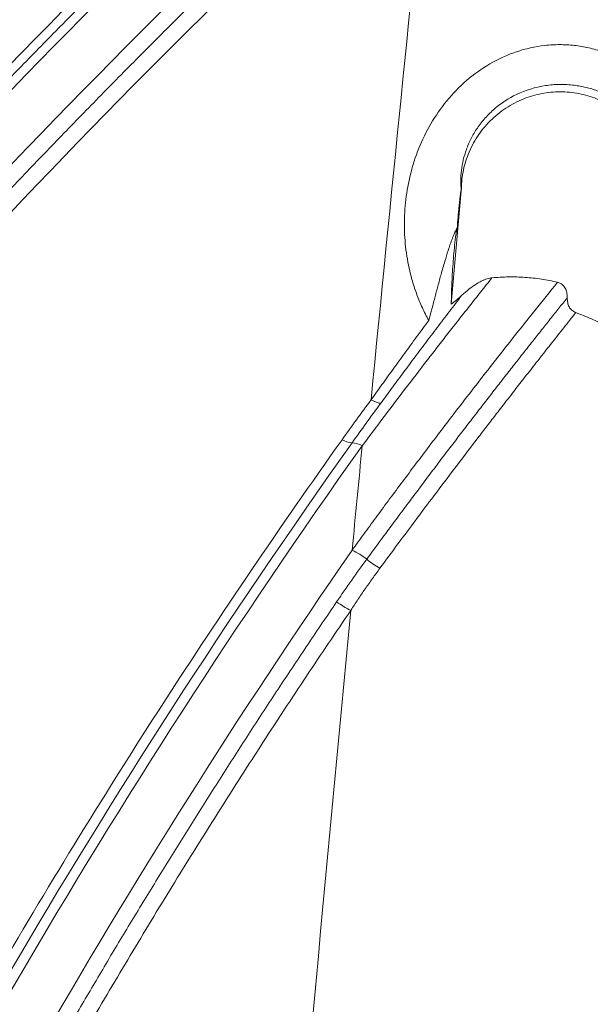
# Paper-space layout '1' of a CAD drawing. Units: feet. Extents: x 0.4 to 10.9, y 0 to 8.
# Drawn here: x 6.1 to 6.1, y 5.1 to 5.1 of the extents above; entities that cross this region are included whole.
import ezdxf

# ---------------------------------------------------------------- set-up
doc = ezdxf.new("R2010")
doc.units = ezdxf.units.FT
doc.header["$MEASUREMENT"] = 0
doc.layers.get('0').update_dxf_attribs({"lineweight": 9})
doc.layers.add('UGD - DETAIL 3', color=7, linetype='Continuous', lineweight=9)
doc.layers.add('UGD - DETAIL 4', color=7, linetype='Continuous', lineweight=18)

# ---------------------------------------------------------------- blocks, each defined once
blk = doc.blocks.new('subblock_INSERTATEESIDE')
at = {"layer": 'UGD - DETAIL 3'}
for q in [(17.01822217414055, 14.94610752013748), (17.01925963326686, 14.95803333792508)]:
    blk.add_line((17.01926554875408, 14.95803314237178), q, dxfattribs=at)
for centre, radius, start, end in [((17.00793730173227, 14.9338797433757), 0.002309472136352181, 239.4912792565883, 267.1058513059523), ((17.0077015707831, 14.92926165957924), 0.00231462476170606, 59.45340316439184, 87.04993593329924), ((17.00386383400819, 14.91221514718659), 0.009009088578642296, 52.43813087045498, 63.92935975216751), ((17.01510205093351, 14.92610293503664), 0.008861757086181313, 229.5776210031419, 240.4366965888834), ((17.01152919693227, 14.92201986334134), 0.008910503575145423, 233.2572457575494, 244.4102394364476)]:
    blk.add_arc(centre, radius, start, end, dxfattribs=at)
for points, knots in [([(17.01546667980393, 15.01315072669416), (16.99942326058183, 14.99872257938027), (16.98393636380212, 14.98374699780056), (16.96153560344284, 14.96046591186053), (16.95420375953005, 14.95256499956702), (16.93986142183357, 14.93653980326752), (16.93284393428586, 14.92840822773596), (16.91226760225423, 14.90368150161056), (16.89922943348444, 14.88680994579618), (16.87447005606602, 14.85231353041274), (16.86274892891776, 14.83468865176059), (16.85167631228409, 14.81669108711559)], [0, 0, 0, 0, 0.25, 0.25, 0.375, 0.375, 0.5, 0.5, 0.75, 0.75, 1, 1, 1, 1]), ([(17.01624034187277, 15.01256489221307), (17.0149206171399, 15.01137371070848), (17.01226732953329, 15.00897885741474), (17.00829602601978, 15.00533926732929), (17.00430568231376, 15.00164069405562), (17.00029925393046, 14.9978804799827), (16.99627701208857, 14.99405860564026), (16.99223996312556, 14.99017433035868), (16.9881889178582, 14.98622710652077), (16.98412474455241, 14.98221633100715), (16.98004829998633, 14.97814141290885), (16.97596044767172, 14.97400175555099), (16.97186205390523, 14.96979676051078), (16.96775398334687, 14.96552582992244), (16.9636371186772, 14.96118835082857), (16.95951239046604, 14.95678367302214), (16.95538072856086, 14.95231114964774), (16.95124307042218, 14.94777012882265), (16.94710035809368, 14.9431599553343), (16.94295353880932, 14.93847997013406), (16.93880356467131, 14.93372951059762), (16.93465139281811, 14.92890791042077), (16.93049798457029, 14.92401450020733), (16.92634430814034, 14.91904860552029), (16.92219132718931, 14.91400955358539), (16.9180400627796, 14.90889663161122), (16.9138915651274, 14.90370910671095), (16.9097468870544, 14.89844624408328), (16.90560709061615, 14.89310730210266), (16.90147324522016, 14.88769153354273), (16.89734642812128, 14.88219818520375), (16.89322772432744, 14.87662649803801), (16.88911822649747, 14.87097570691148), (16.88501903474145, 14.8652450402567), (16.88093125364311, 14.85943371592534), (16.87685608336979, 14.85354089091978), (16.87279470357044, 14.84756573167484), (16.86874842584436, 14.84150733749714), (16.86471812093828, 14.83536501840335), (16.8607063846639, 14.82913724505477), (16.85670934311905, 14.82282562057943), (16.85408043163137, 14.81857484910272), (16.85275991887906, 14.81643966959269)], [0, 0, 0, 0, 0.02058518668132662, 0.0413862219455825, 0.06240338993070896, 0.08363702728325581, 0.1050875239745795, 0.1267553240685381, 0.1486409264384566, 0.1707448854314546, 0.193067811478077, 0.2156103716452695, 0.2383732901308613, 0.2613573489760102, 0.2845633988179961, 0.3079923421168849, 0.3316451392108271, 0.355522816606305, 0.3796264677825224, 0.4039572539494808, 0.4285164047582114, 0.4533052189618016, 0.4783250650257351, 0.5035773816863827, 0.5290636800716375, 0.5547855516372439, 0.58074466517264, 0.6069427712314207, 0.6333817037110461, 0.6600633809405452, 0.6869898067354063, 0.7141630714188134, 0.7415853528086952, 0.7692589171721244, 0.7971861354363097, 0.8253694881295088, 0.8538115506294921, 0.8825150020851616, 0.9114826269896257, 0.9407173167346519, 0.9702220711460862, 1, 1, 1, 1]), ([(16.85040792575395, 14.81055181494938), (16.86166052053077, 14.82915630806102), (16.87356667983584, 14.8473068647352), (16.89868016399588, 14.88270731170864), (16.91188755361366, 14.89995732792598), (16.93961921067497, 14.93354913442699), (16.95414339922054, 14.94989096000149), (16.98454695261788, 14.98164301396866), (17.0004262421055, 14.99705340886545), (17.01701513701509, 15.0119773595251)], [0, 0, 0, 0, 0.25, 0.25, 0.5, 0.5, 0.75, 0.75, 1, 1, 1, 1]), ([(17.01617096936641, 15.00389866162294), (16.99937770738229, 14.98858290080956), (16.98333166187617, 14.97276732723614), (16.95266360443619, 14.94018117250006), (16.93804168190086, 14.92341040373895), (16.91018013514506, 14.88893845083442), (16.89694061772551, 14.87123725725054), (16.87182724604925, 14.83491237974742), (16.85995332140167, 14.81628857120396), (16.84876566899222, 14.79719941827165)], [0, 0, 0, 0, 0.25, 0.25, 0.5, 0.5, 0.75, 0.75, 1, 1, 1, 1]), ([(16.85030670375266, 14.796400128443), (16.85121903289857, 14.79795062785973), (16.85304499413014, 14.80105384103366), (16.85582404705296, 14.80569434890541), (16.85863511454279, 14.81032836818751), (16.86148112808321, 14.81495452213839), (16.86436154050823, 14.81957302630695), (16.86727673813563, 14.82418366849567), (16.8702268558695, 14.82878635124174), (16.87321209538368, 14.83338094612989), (16.87623263961217, 14.83796733294905), (16.87928867574421, 14.84254538910069), (16.88238038876376, 14.84711499275822), (16.88550796443369, 14.85167602141177), (16.88867158563478, 14.85622835742838), (16.89187148672714, 14.86077185522828), (16.89510790573488, 14.86530636252438), (16.89838107933069, 14.86983172759123), (16.90169124449041, 14.87434779785911), (16.90503863813231, 14.87885442046678), (16.90842349718318, 14.88335144212128), (16.91184605852465, 14.88783870914766), (16.91530655898293, 14.89231606746802), (16.91880523526201, 14.89678336267411), (16.92234232404724, 14.90124043978459), (16.92591806094068, 14.90568714350577), (16.92953268382309, 14.91012331682562), (16.93318648956431, 14.91454876625842), (16.93687977530942, 14.91896330174284), (16.94061283984711, 14.92336673235571), (16.94438598207171, 14.92775886606978), (16.9481995011284, 14.9321395095672), (16.95205369633236, 14.93650846828057), (16.95594886707853, 14.94086554642871), (16.95988531301047, 14.94521054684676), (16.96386333315218, 14.94954327165007), (16.96788322917968, 14.95386352001944), (16.97194529666605, 14.9581711004787), (16.97604987787381, 14.96246579240505), (16.98019735674768, 14.96674734767347), (16.98438810998075, 14.97101552582428), (16.98862252191057, 14.9752700780469), (16.99290095901087, 14.97951077108339), (16.99722385523751, 14.98373730548539), (17.00159139437319, 14.98794961999398), (17.00600470020138, 14.99214675071816), (17.01046137286614, 14.99633110943184), (17.01346350562105, 14.99910061829179), (17.0149670892285, 15.00048769490114)], [0, 0, 0, 0, 0.02078663441406106, 0.04160295518936211, 0.0624496679986835, 0.08332749111225511, 0.1042371553174792, 0.1251794038309454, 0.1461549922026936, 0.1671646882126322, 0.1882092717589786, 0.2092895347387487, 0.2304062809201224, 0.2515603258067167, 0.2727525039281898, 0.2939836714596306, 0.3152546928699156, 0.3365664491409135, 0.3579198378280056, 0.3793157730156014, 0.400755185263339, 0.4222390215427415, 0.4437682451642578, 0.4653438356945338, 0.4869667888637881, 0.5086381162833885, 0.5303588362709041, 0.5521300107189918, 0.5739527355389861, 0.5958281265914789, 0.6177573196391404, 0.6397414702862176, 0.6617817539045844, 0.6838793655460131, 0.7060355198404763, 0.7282514508802741, 0.7505284120897335, 0.7728676801065636, 0.7952705971401961, 0.8177385587086453, 0.8402729870055574, 0.8628753304295246, 0.8855470635187699, 0.908289686865454, 0.9311047270092008, 0.9539937363094639, 0.9769582927964224, 0.9999999999999999, 0.9999999999999999, 0.9999999999999999, 0.9999999999999999]), ([(16.85184636821175, 14.79560186767422), (16.87367135453634, 14.83284480707175), (16.89840382541245, 14.86877301841477), (16.95334091798311, 14.93700631214114), (16.98353253064782, 14.96929300086775), (17.01616301227704, 14.99927619973075)], [0, 0, 0, 0, 0.5, 0.5, 1, 1, 1, 1]), ([(17.01585908507444, 14.94442205376014), (17.01574092690077, 14.94463920933124), (17.01550432851918, 14.94507403880667), (17.01518285044648, 14.94574058011741), (17.01488507800464, 14.94641858612739), (17.01461313708372, 14.94710935687649), (17.01436604926466, 14.94781290188926), (17.01414370706513, 14.94852958722444), (17.01378532559618, 14.94985080335878), (17.013417221901, 14.95180056981808), (17.0132474092656, 14.95443417138676), (17.01339465219399, 14.95710080147834), (17.01389058858238, 14.9598093258743), (17.01474588679368, 14.96247749582599), (17.01601017904081, 14.96508083905326), (17.0176685796359, 14.96750123424697), (17.01974889744312, 14.96965675546604), (17.02220562448343, 14.97143352279065), (17.02499494024381, 14.9727155532227), (17.02751519090847, 14.97328177600882), (17.02956794837219, 14.97339808165316), (17.03111425059494, 14.97331286983328), (17.03264137245672, 14.97305642609786), (17.03396782239067, 14.97267782949337), (17.03509334827769, 14.97224014115671), (17.03603475809809, 14.9717978885065), (17.03663261751003, 14.97144723308965), (17.03693237347491, 14.97127142076536)], [0, 0, 0, 0, 0.01768645160840599, 0.0354151193838611, 0.05320683066474177, 0.07108174435660507, 0.08905931361943911, 0.1071582589046853, 0.1253965508955145, 0.1881280975130373, 0.2500682326745975, 0.3133326354491084, 0.374987030706564, 0.4385113115717512, 0.5004403736248272, 0.563498078217097, 0.6253189400183379, 0.6874850325462596, 0.7500497164379065, 0.812182980550321, 0.8434900778671619, 0.8747003606561466, 0.905891151733871, 0.9371105624848995, 0.9580222223845972, 0.9789530966962557, 0.9999999999999999, 0.9999999999999999, 0.9999999999999999, 0.9999999999999999]), ([(17.03404737110413, 14.96830883261086), (17.03386817537234, 14.96838230213734), (17.03350517979161, 14.96853112885972), (17.03293953997017, 14.96871908196292), (17.03235105897395, 14.96888159361247), (17.03173977164635, 14.96901308376156), (17.03081601885453, 14.96915690171093), (17.02958876828253, 14.96922407755575), (17.02751818947239, 14.96905051448544), (17.02510533892347, 14.96830393120227), (17.02304842050167, 14.96695699982494), (17.0217538140375, 14.96568828210578), (17.02092512204859, 14.96462463647899), (17.02026628869211, 14.96350625211311), (17.0197828082736, 14.96238145767236), (17.0194485567894, 14.96124777959485), (17.01926260938852, 14.96016372671999), (17.01918972637901, 14.95907831649647), (17.01923555182936, 14.95839345409584), (17.01925964483122, 14.95803338363374)], [0, 0, 0, 0, 0.02383897949439016, 0.04829045937055555, 0.07335811797511152, 0.09904509346332359, 0.1253540215644993, 0.1887132262813814, 0.2504266967409099, 0.3825668973526034, 0.4994869594192932, 0.5620472178853712, 0.6241944096590529, 0.6858788452777329, 0.7498029226865859, 0.8101737265537008, 0.8747474329900725, 0.9341477212920659, 0.9999999999999999, 0.9999999999999999, 0.9999999999999999, 0.9999999999999999]), ([(17.04001555639839, 14.95803312549232), (17.04001266293617, 14.95822080714328), (17.04000689732058, 14.9585947882663), (17.03996056506989, 14.95915264347766), (17.03988655606077, 14.95970476629723), (17.03978222046143, 14.96025114667446), (17.03964827985618, 14.96079175505811), (17.03948449911173, 14.96132663469741), (17.0391141218956, 14.96233975095315), (17.0383763862666, 14.96377150730978), (17.03702684975796, 14.96541844349568), (17.03537902438162, 14.96676879472673), (17.03353426576825, 14.96771986778484), (17.03159697843916, 14.96828807472214), (17.0296411351264, 14.96846812116661), (17.02768472362545, 14.96828819351248), (17.0257479291, 14.96772030164403), (17.02390259395884, 14.96676911378124), (17.02225513482917, 14.96541929533252), (17.02090488234319, 14.96377192901097), (17.02010328555965, 14.96221562282121), (17.01966122135156, 14.96093139461612), (17.01943374285219, 14.95998130644671), (17.01929169320452, 14.95901318069077), (17.01927429662627, 14.95836085895196), (17.0192655563982, 14.95803312549232)], [0, 0, 0, 0, 0.01729361431737373, 0.03445987005425066, 0.05154834346515492, 0.06860928888539497, 0.08569320358240658, 0.1028503820142772, 0.1201304789392508, 0.1850823072826954, 0.2500881271381777, 0.3150399797848471, 0.3800458239617787, 0.4400033540766871, 0.5000143376257399, 0.5599718822846171, 0.6199828773695586, 0.6849347057088605, 0.7499405255676295, 0.8148923781986479, 0.8798982223915665, 0.9100285155448476, 0.9399089593577725, 0.9698096146864377, 0.9999999999999999, 0.9999999999999999, 0.9999999999999999, 0.9999999999999999]), ([(17.0192596448312, 14.95803338363374), (17.01925344910781, 14.95803005015352), (17.01924173370916, 14.95802374692673), (17.01922074979247, 14.95795975494991), (17.01919615794768, 14.95783785136251), (17.01916668946384, 14.95763072487791), (17.0191284699302, 14.95730729635078), (17.01908063051071, 14.95684674809499), (17.01901333612061, 14.95614659635306), (17.01892845849655, 14.955210112536), (17.01886635683792, 14.95447991816739), (17.01883307759734, 14.95408861921327)], [0, 0, 0, 0, 0.04584119808450545, 0.08668042075432417, 0.1256769367254527, 0.1809666956183395, 0.2512321406535602, 0.3597455181701765, 0.500739414328579, 0.7324545992033722, 1, 1, 1, 1]), ([(17.01883272738162, 14.95408865535815), (17.01880351397681, 14.95404172243944), (17.0187433885078, 14.95394512761361), (17.01865229384228, 14.95377119385898), (17.01855745399654, 14.95357186247383), (17.01845850493561, 14.95334426405899), (17.01835499808406, 14.95308830071165), (17.01824656681512, 14.95280296566572), (17.01813288528708, 14.95248746884936), (17.01801370962686, 14.95214091157927), (17.01781113486826, 14.95152701894117), (17.01751324125027, 14.95055299070556), (17.01721723962756, 14.94951330112413), (17.01697610768986, 14.94863115323352), (17.01681015661374, 14.94801208073813), (17.01664315927924, 14.94738409509662), (17.01642412024648, 14.94654348694089), (17.01616390220905, 14.94554403786952), (17.01595545804503, 14.94477676332544), (17.01585909080156, 14.94442203939663)], [0, 0, 0, 0, 0.02056733477274498, 0.04233058959221175, 0.06561365480648634, 0.09070651803249526, 0.1178672396153592, 0.1473265719975776, 0.1792934749558277, 0.2139605010886698, 0.2515085956696347, 0.3622838994324546, 0.5013992539880464, 0.5596098276001774, 0.6263373435647617, 0.6880580165411716, 0.7506780407540923, 0.8847342641506739, 1, 1, 1, 1]), ([(17.01883307759734, 14.95408861921327), (17.01882622961949, 14.95406975409953), (17.01881243368631, 14.9540317484496), (17.0187898195986, 14.95394234277689), (17.01876271087204, 14.95381471639626), (17.01873087160228, 14.95363699160084), (17.0186609207793, 14.95317714491501), (17.01852256633897, 14.95196340063964), (17.01840002187338, 14.95042019939842), (17.01830957414263, 14.94896361937076), (17.01826352390657, 14.94801752697487), (17.01823525514282, 14.94723493138514), (17.01822074082208, 14.94661540481068), (17.01822172238712, 14.94627302723433), (17.01822219701539, 14.94610747317622)], [0, 0, 0, 0, 0.02048448853416321, 0.04126804168930567, 0.06273872788375744, 0.09375410706233137, 0.1257960521166989, 0.250738754083761, 0.5003595720949018, 0.6245179422326395, 0.7492541918852613, 0.8389572052580668, 0.9221289884563624, 1, 1, 1, 1]), ([(17.00782315904202, 14.92030767531838), (17.00822799230377, 14.92086455724133), (17.00905110706468, 14.92199682025962), (17.01030618556247, 14.9237098598237), (17.01160190478539, 14.92546739309695), (17.01293826945017, 14.92726725804866), (17.01431512851978, 14.92910845173173), (17.01573218096445, 14.9309895896349), (17.01718891947929, 14.93290936266159), (17.01880376588924, 14.93502202809658), (17.02060439527789, 14.93735999366864), (17.02261976266479, 14.93995193956642), (17.02475992720409, 14.94267428818668), (17.02702401669599, 14.94552378050128), (17.02856729212561, 14.94743910671065), (17.02936045580392, 14.94842348522938)], [0, 0, 0, 0, 0.05610899007267756, 0.1140818759505415, 0.1739240323225147, 0.2356400844299304, 0.2992338900660236, 0.3647085146621334, 0.4320662006085231, 0.5013083319276342, 0.588960740087281, 0.6826375609055348, 0.7823600911337732, 0.8881443536576055, 1, 1, 1, 1]), ([(17.02248302771964, 14.94888902113884), (17.02208434432612, 14.94838844071389), (17.02129671153343, 14.94739950170995), (17.02012751092732, 14.94592092966569), (17.01898624712717, 14.944470059453), (17.01787299422114, 14.94304674641135), (17.01678797600416, 14.94165199957232), (17.01527673301183, 14.9396992741523), (17.01336591192618, 14.9372093055365), (17.01108398769188, 14.93420302741466), (17.00960062981924, 14.93222082352873), (17.00887793330991, 14.93125508771031)], [0, 0, 0, 0, 0.08839987331886832, 0.1746414328445923, 0.2587266189124717, 0.3406580235999098, 0.420438858126596, 0.4980729233755438, 0.6737502149754788, 0.8410501031766021, 0.9999999999999999, 0.9999999999999999, 0.9999999999999999, 0.9999999999999999]), ([(17.02248302770394, 14.9488890213047), (17.02240417181655, 14.94887867950562), (17.02223748660698, 14.94885681905861), (17.02197999545441, 14.94878786058035), (17.02170231495989, 14.94869047075023), (17.02140627246861, 14.94856018664767), (17.02109327896485, 14.94839706662006), (17.0206463015103, 14.94812772025507), (17.02003947838493, 14.94769418187239), (17.01957956538816, 14.94728297385746), (17.01932595799541, 14.94705622359539)], [0, 0, 0, 0, 0.0643301214393408, 0.1359807127756532, 0.2152739650835333, 0.3024259679023847, 0.3975796658467824, 0.5008275284593497, 0.7247439625859543, 1, 1, 1, 1]), ([(17.02936045580392, 14.94842348522938), (17.02907903520906, 14.9484861710925), (17.02851671544225, 14.94861142667285), (17.02766492549138, 14.94875549959932), (17.02680916503972, 14.94886703363186), (17.02594926343429, 14.94894279234535), (17.02508594930478, 14.94898376091957), (17.02421980579935, 14.94898882677885), (17.02335110623556, 14.94896113848742), (17.02277279549714, 14.94891309417306), (17.02248302771964, 14.94888902113884)], [0, 0, 0, 0, 0.1249154386538065, 0.2495994309431634, 0.3741798080632064, 0.4987846529820323, 0.6235419564862859, 0.7485792746452196, 0.8740233926790646, 1, 1, 1, 1]), ([(17.03038034611078, 14.94679386151085), (17.03037826787251, 14.94689223282966), (17.03037427954684, 14.94708101621462), (17.0303325679266, 14.94735019302255), (17.03026554853189, 14.94759194346212), (17.0301325155504, 14.94789659055267), (17.02985762974961, 14.94824535495025), (17.02952617590473, 14.94836411116729), (17.02936045667366, 14.94842348652008)], [0, 0, 0, 0, 0.1415380650439625, 0.2716242431367907, 0.3911687489071228, 0.5013962120374511, 0.750709676104549, 1, 1, 1, 1]), ([(17.01932595799541, 14.94705622359539), (17.01889047218521, 14.94648857689634), (17.0180298262989, 14.94536674287791), (17.01675326361728, 14.94368784833473), (17.01550712471001, 14.94203838457503), (17.01429141812715, 14.94041807991805), (17.01310627774765, 14.93882781461403), (17.01195166383504, 14.9372690586586), (17.01119236022259, 14.93623561447497), (17.01081774537179, 14.93572574789154)], [0, 0, 0, 0, 0.1536878934194916, 0.3037317178922037, 0.4501545315244192, 0.5929757383800273, 0.7322128185819881, 0.8678828160834179, 1, 1, 1, 1]), ([(17.01822219701539, 14.94610747317622), (17.01840673539798, 14.94625590243046), (17.01878497700115, 14.9465601324681), (17.0191427612865, 14.94688818886043), (17.01932598800657, 14.94705619147884)], [0, 0, 0, 0, 0.4878849419267493, 1, 1, 1, 1]), ([(17.00935591468418, 14.91935664350357), (17.00976613044701, 14.91991601964898), (17.01058007970671, 14.92102593262823), (17.01179056769538, 14.92266518494356), (17.01298120458632, 14.92426963384482), (17.01415223840379, 14.92583930203098), (17.01530394217139, 14.92737525279297), (17.01643654482305, 14.92887819652005), (17.01755025275951, 14.93034886229996), (17.01864524879715, 14.93178790865197), (17.01972169459611, 14.93319595214385), (17.0207797724503, 14.93457361514495), (17.02181960987052, 14.93592143517525), (17.02284133148521, 14.93723994428899), (17.02384505844623, 14.93852965179439), (17.02483089980191, 14.93979103626726), (17.02579895902708, 14.94102455745907), (17.02674932743644, 14.94223063627184), (17.02768211051685, 14.94340973504221), (17.02859733627919, 14.9445620738333), (17.02949529220167, 14.94568867056009), (17.03008701380879, 14.94642756946649), (17.03038034611078, 14.94679386151085)], [0, 0, 0, 0, 0.05783713753438238, 0.1147603274810932, 0.1707934954519943, 0.2259574003996427, 0.2802699573182285, 0.3337465333668771, 0.3864002194074359, 0.4382420788153423, 0.4892813752899234, 0.539526181715154, 0.5889866372340026, 0.6376719247135739, 0.6855898919481954, 0.732747384910953, 0.7791503335818961, 0.8248038320863493, 0.8697122134691566, 0.9138791194093852, 0.9573075651625024, 1, 1, 1, 1]), ([(17.03038033551834, 14.9467938615672), (17.03038230702352, 14.94670553569127), (17.03038611315792, 14.94653501615225), (17.03042214657046, 14.94628964677533), (17.03048133354842, 14.94606435157683), (17.03059855109744, 14.94577879054068), (17.03083479292147, 14.94544601801497), (17.03112691210757, 14.94530673516699), (17.03127359463237, 14.94523679672825)], [0, 0, 0, 0, 0.1380160890246225, 0.2664501158776513, 0.3868276399574184, 0.5009976359247946, 0.74943471662674, 1, 1, 1, 1]), ([(17.03127366059282, 14.94523698239407), (17.03085127252562, 14.94470504382601), (17.03001934656828, 14.94365734968681), (17.02878388121195, 14.94209328445327), (17.02758311610169, 14.94056679674033), (17.02641731138982, 14.93907790961581), (17.02528721915997, 14.9376281023336), (17.02419327510353, 14.93621844550568), (17.0231358146176, 14.9348500775842), (17.02211505886402, 14.9335240566041), (17.02069554069152, 14.93167382237839), (17.01889210759276, 14.9293107545853), (17.01672115575051, 14.92644232501872), (17.01464172973157, 14.92367137053654), (17.01265588725303, 14.92100494663), (17.01136081986667, 14.9192501990672), (17.01072973445465, 14.91839511183364)], [0, 0, 0, 0, 0.06321773787540366, 0.1245122227308838, 0.1838836020396253, 0.2413327191323042, 0.2968610501696894, 0.350470644392569, 0.4021640683225588, 0.4519443545236419, 0.4998149554973173, 0.609341662697015, 0.714115252349507, 0.8141415450938752, 0.9094313077231961, 1, 1, 1, 1]), ([(17.03127359463237, 14.94523679672825), (17.03154851949394, 14.94513549820982), (17.03210018600937, 14.9449322317596), (17.03291472267692, 14.94458498331804), (17.03372259270659, 14.94420580361082), (17.03452270903653, 14.94379164951747), (17.03531536417774, 14.94334335413355), (17.0361004769525, 14.94286069828568), (17.03687807007109, 14.94234374829749), (17.03764813456649, 14.94179249444752), (17.03841068747642, 14.94120693905758), (17.0394735620025, 14.94033434537877), (17.04081224168734, 14.93911713874315), (17.04238242998964, 14.93748712472865), (17.04390933266236, 14.9357085841634), (17.04485728130001, 14.93443269186165), (17.04534004762094, 14.93378291210781)], [0, 0, 0, 0, 0.04771843730884228, 0.09575221346528762, 0.1441743341006975, 0.1930560648816773, 0.2424666828072881, 0.2924732668314867, 0.3431405289449955, 0.3945306853635322, 0.446703366200311, 0.4997155609954971, 0.6184991376495336, 0.7411574452550312, 0.8681780184174719, 1, 1, 1, 1]), ([(17.00981020597928, 14.93607567918109), (17.01019056791276, 14.93660934477507), (17.01096231203245, 14.93769213789335), (17.01213802598911, 14.93932676436033), (17.01334793538977, 14.94099705451934), (17.01459204740997, 14.94270220103121), (17.01543303248955, 14.94384373811781), (17.01585908507444, 14.94442205376014)], [0, 0, 0, 0, 0.1890245524270596, 0.3835257263434797, 0.5835155767444341, 0.7890042648770783, 1, 1, 1, 1]), ([(17.01081774537179, 14.93572574789154), (17.01031030171863, 14.93503075496065), (17.00930484203097, 14.93365368113015), (17.00831231668437, 14.93226233394415), (17.00782070718145, 14.93157318328333)], [0, 0, 0, 0, 0.5046882131486458, 1, 1, 1, 1]), ([(17.00981018105909, 14.93607571665496), (17.00983878350223, 14.93606057737554), (17.00986709844383, 14.93604587318135), (17.00989509360104, 14.93603162461053), (17.01029049718188, 14.93583037780618), (17.01061981618374, 14.93572118846731), (17.01081781822311, 14.93572568510848)], [-1.003239619921728e-05, -1.003239619921728e-05, -1.003239619921728e-05, -1.003239619921728e-05, 0.06611070804623209, 0.06611070804623209, 0.06611070804623209, 1, 1, 1, 1]), ([(17.0067648534535, 14.93189004165998), (17.00030675864517, 14.92280668617873), (16.99407479702908, 14.91360985315), (16.98205493939659, 14.89499261076016), (16.97626305481513, 14.88556530128249), (16.95957257980134, 14.85699739330837), (16.9493956751168, 14.83763978250589), (16.93085722331513, 14.798321268814), (16.92249589978191, 14.7783602327076), (16.91128791877536, 14.74797076943794), (16.90777225345817, 14.7377579985576), (16.90120587543961, 14.71724882856046), (16.89815257187322, 14.70694615707236), (16.89532777074933, 14.69660051125933)], [0, 0, 0, 0, 0.125, 0.125, 0.25, 0.25, 0.5, 0.5, 0.75, 0.75, 0.875, 0.875, 1, 1, 1, 1]), ([(17.00782070718144, 14.93157318328332), (16.99481999236576, 14.91328372386163), (16.98282111624463, 14.89465446545591), (16.96069470358481, 14.85675631166352), (16.9505672479402, 14.83748733185514), (16.93210705693161, 14.79832919663883), (16.9237740147869, 14.77844012445313), (16.91259749258929, 14.74814487979634), (16.90909263767493, 14.73796947654488), (16.90416668950431, 14.72259027918748), (16.90257991758281, 14.71744453422079), (16.89951709312242, 14.70711417208568), (16.89803987993456, 14.70192509011549), (16.89662141202004, 14.69672856910953)], [0, 0, 0, 0, 0.2500000000000013, 0.2500000000000013, 0.5000000000000027, 0.5000000000000027, 0.750000000000004, 0.750000000000004, 0.8750000000000047, 0.8750000000000047, 0.9375000000000023, 0.9375000000000023, 1, 1, 1, 1]), ([(16.89752075372023, 14.69539992210216), (16.89893337667614, 14.70061835429458), (16.90040611639473, 14.70583227830905), (16.90346093890562, 14.71621120109067), (16.90821088548824, 14.73172057299892), (16.91346258528757, 14.74705374240613), (16.92463431721146, 14.7774863621772), (16.93297231718364, 14.79746344960141), (16.95145887355298, 14.83679042262085), (16.96160750004559, 14.85614028772938), (16.98379319416659, 14.89419292255513), (16.99583003228082, 14.91289584995891), (17.0088779309165, 14.93125508858646)], [0, 0, 0, 0, 0.06250000000000049, 0.06250000000000049, 0.125000000000001, 0.2500000000000022, 0.2500000000000022, 0.5000000000000016, 0.5000000000000016, 0.7500000000000008, 0.7500000000000008, 1, 1, 1, 1]), ([(17.00782315904213, 14.92030767531812), (16.99584315526861, 14.90298022537319), (16.9847568097363, 14.88535939957332), (16.96425941756045, 14.84956363775981), (16.9548485184675, 14.83138854727278), (16.93763492410905, 14.79450055038249), (16.92983218225093, 14.77578767102955), (16.9158053316398, 14.73782909515788), (16.90958094610475, 14.71858340231964), (16.90414812436674, 14.69906859302901)], [0, 0, 0, 0, 0.25, 0.25, 0.5, 0.5, 0.75, 0.75, 1, 1, 1, 1]), ([(17.00619870466478, 14.91487955056802), (17.00672073712159, 14.91564018939861), (17.0077542976284, 14.91714616138366), (17.00882567190568, 14.91862482550947), (17.00935591468419, 14.91935664350358)], [0, 0, 0, 0, 0.505081660309735, 0.9999999999999999, 0.9999999999999999, 0.9999999999999999, 0.9999999999999999]), ([(17.01072973445465, 14.91839511183364), (17.01046936491274, 14.91803838021606), (17.009946690788, 14.91732226578647), (17.00918036562873, 14.91622822000738), (17.00842204413621, 14.91511588308398), (17.0079282792258, 14.91436198527421), (17.00768046204574, 14.9139836091982)], [0, 0, 0, 0, 0.2472090176368311, 0.4962552684639654, 0.7471740170044215, 1, 1, 1, 1]), ([(16.9075795363099, 14.70472588089038), (16.90803022402424, 14.70628140833496), (16.90893182947174, 14.70939325712324), (16.91032489611485, 14.71405475954806), (16.91174829132516, 14.71871304782021), (16.91320503326161, 14.72336755949427), (16.91469447211376, 14.72801839866623), (16.91621694124656, 14.73266549059681), (16.91777250982801, 14.73730880842851), (16.91936131739227, 14.74194831237055), (16.9209834839485, 14.74658396605136), (16.92263913460974, 14.75121573198417), (16.92432839108149, 14.75584357362095), (16.92605138150951, 14.76046745282928), (16.92780829455319, 14.76508731711383), (16.92959931439038, 14.76970311435353), (16.9314246264602, 14.7743147915513), (16.93328441598084, 14.77892229538062), (16.9351788683452, 14.78352557207805), (16.93710816899208, 14.78812456747118), (16.93907250343551, 14.79271922696433), (16.94107205718469, 14.79730949555792), (16.94310701594232, 14.80189531777546), (16.94517756479539, 14.80647663792737), (16.94728389110752, 14.81105339899713), (16.94942617406404, 14.81562554773969), (16.951604657225, 14.82019301279133), (16.95381960133121, 14.82475571886626), (16.95607126416837, 14.82931359234625), (16.95835990520928, 14.83386655846108), (16.96068578420228, 14.83841454174036), (16.96304916151708, 14.84295746588797), (16.96545029804698, 14.84749525380408), (16.96788945512575, 14.85202782760385), (16.97036689482858, 14.85655510850198), (16.97288287871481, 14.86107701723917), (16.97543767287398, 14.86559347325026), (16.97803153262528, 14.87010440417665), (16.98066478304543, 14.87460971058555), (16.98333778415774, 14.87910928530287), (16.98605088806045, 14.8836030237588), (16.98880445551067, 14.88809081647434), (16.99159882745665, 14.89257256361246), (16.99443442206562, 14.897048123492), (16.99731137370899, 14.90151750459402), (17.00023088437224, 14.90598014656106), (17.00319016124542, 14.91043761352284), (17.00519498767578, 14.91339762158949), (17.00619870466478, 14.91487955056802)], [0, 0, 0, 0, 0.02119536641676861, 0.04240155037522704, 0.0636193469960305, 0.08484956023773, 0.1060930027921665, 0.1273504959750886, 0.1486228696118699, 0.1699109619185178, 0.1912156193778469, 0.2125376966108896, 0.2338780562903347, 0.2552375726613397, 0.2766171293494478, 0.2980176201195906, 0.3194399509814714, 0.3408850401337388, 0.3623538179018929, 0.3838472266698503, 0.4053662208050744, 0.4269117665772634, 0.4484848420705824, 0.4700864370892693, 0.4917175530567953, 0.5133792011988291, 0.535072423884514, 0.5567982962551489, 0.5785579108719597, 0.6003523775837515, 0.6221828235038199, 0.6440503929773934, 0.6659562475394165, 0.6879015658625157, 0.7098875436950994, 0.731915393789347, 0.7539863458190991, 0.7761016577235856, 0.7982626557267603, 0.8204707000138779, 0.8427271751041321, 0.8650334899976183, 0.8873910781734189, 0.9098013975719493, 0.932265930561218, 0.9547861838867887, 0.9773636886051067, 1, 1, 1, 1]), ([(16.90928656767726, 14.70429643263188), (16.90974379484858, 14.70587440544878), (16.91065680776183, 14.70902537645166), (16.91206538277424, 14.71373672655125), (16.91349956357674, 14.7184274885908), (16.91496208712895, 14.72309715182159), (16.9164519556536, 14.72774588628619), (16.91796916834844, 14.73237368114553), (16.91951345943712, 14.7369805744803), (16.92108463475519, 14.74156659199149), (16.9226824819821, 14.74613176334201), (16.92430679459305, 14.75067611778939), (16.92595736547733, 14.75519968534233), (16.92763398864808, 14.75970249644375), (16.92933645879346, 14.76418458204702), (16.9310645714035, 14.76864597358711), (16.93281812274388, 14.77308670298011), (16.9345969098681, 14.77750680261455), (16.93640073062819, 14.78190630534675), (16.93822938365275, 14.78628524448862), (16.94008266845638, 14.79064365382154), (16.94196038505761, 14.79498156751374), (16.94386233542435, 14.79929902039648), (16.94578831812522, 14.80359604690639), (16.94773814823827, 14.80787268498641), (16.95111970757308, 14.81516598365912), (16.95603063055949, 14.82540078969242), (16.96263051070919, 14.83847605888515), (16.96944466220682, 14.85133256319165), (16.97552273269721, 14.86227189314344), (16.98076117298663, 14.87136179942477), (16.98508233700239, 14.87866310221536), (16.98946984211798, 14.88588461069044), (16.99392198572706, 14.89302692983697), (16.99843971770387, 14.90008924999432), (17.00301419626695, 14.90707598749946), (17.00612768671663, 14.91168482919127), (17.00768054155792, 14.91398349117516)], [0, 0, 0, 0, 0.02154930500666094, 0.04303067485121598, 0.06444491259143519, 0.08579281693928903, 0.1070751821769947, 0.1282927980745458, 0.1494464498086672, 0.1705369178832752, 0.1915649780514775, 0.2125314012391289, 0.2334369534700541, 0.2542823957928548, 0.2750684842094837, 0.2957959696054852, 0.3164655976820285, 0.337078108889748, 0.3576342383643784, 0.3781347158642813, 0.398580265709845, 0.4189716067248201, 0.4393094521795836, 0.4595945097363847, 0.4798274813965863, 0.5000090634499585, 0.5633415163511991, 0.6261024984495451, 0.6883135030949601, 0.7499955475000738, 0.7862792016706431, 0.8223664892483231, 0.858261524997514, 0.8939683823578232, 0.9294910934871382, 0.964833649371295, 1, 1, 1, 1]), ([(17.01110361382484, 14.75477416368641), (17.01138233089499, 14.7561022559916), (17.01193967822762, 14.75875802696175), (17.01280874148916, 14.76272728776688), (17.01370174734193, 14.76668454189889), (17.01462097805492, 14.77062833236417), (17.01556565120922, 14.77455838054681), (17.01653574461413, 14.77847406164451), (17.01753096446524, 14.78237481681314), (17.01855101476598, 14.78626003388587), (17.01959551550295, 14.79012911923177), (17.02212327854642, 14.79924228767261), (17.02629830871793, 14.81315824189852), (17.03152307733621, 14.82856257467255), (17.03585711950575, 14.84033947082726), (17.03928187740752, 14.84915759505359), (17.04272409220579, 14.85757162407108), (17.04630493882012, 14.86588724042696), (17.04980025412374, 14.87360279298277), (17.05251467355329, 14.87929699130875), (17.05433237553607, 14.88298408664953), (17.05539275037507, 14.88509707726874), (17.05639147317406, 14.88705274720139), (17.0573272403248, 14.88885364479472), (17.05819779129227, 14.89049918667417), (17.05900527735219, 14.89199996981264), (17.05950593660957, 14.89290767465228), (17.05975001762778, 14.8933501982214)], [0, 0, 0, 0, 0.02505947491410785, 0.05011114494386493, 0.07515591328888595, 0.1001946882524883, 0.1252283810924238, 0.1502579035024298, 0.175284164701476, 0.2003080681095366, 0.2253305075902097, 0.2503523632443453, 0.3778922212260118, 0.500247880962729, 0.5640861411068219, 0.6250589455225232, 0.6898418509640268, 0.7502840895936633, 0.8157514017382217, 0.8748874415112745, 0.8952124916575894, 0.9147097602900713, 0.9333847256181527, 0.9512435957686989, 0.9682934561714944, 0.9845424500048585, 0.9999999999999999, 0.9999999999999999, 0.9999999999999999, 0.9999999999999999]), ([(17.06066342100688, 14.89197356544132), (17.06053371620062, 14.89172955359098), (17.06026720922215, 14.8912281777143), (17.05984298832205, 14.89042078335171), (17.05938671602929, 14.88954497132172), (17.05889683232115, 14.88859587068718), (17.05837341020522, 14.88757251602302), (17.0578163370125, 14.886473275433), (17.05722602225054, 14.88529752960877), (17.05660212186493, 14.88404303612985), (17.05594446257286, 14.88270781132934), (17.05525309391725, 14.88129020954428), (17.05452823592114, 14.87978881944907), (17.05377037538711, 14.87820264797099), (17.05297997140908, 14.87653049583363), (17.05215713623239, 14.87477044307396), (17.05130217203874, 14.87292081071292), (17.0504154948238, 14.87098002466469), (17.04949769124762, 14.86894671680048), (17.04854950964277, 14.86681971288944), (17.04649724712755, 14.86215586578233), (17.0435225627469, 14.85515554759492), (17.03986775127795, 14.8460630871433), (17.03678959230817, 14.83801095077694), (17.03378097759104, 14.82978597825841), (17.03075323912594, 14.82108165720982), (17.02763780849149, 14.81157521571026), (17.02479529665722, 14.80237181213242), (17.02221391379272, 14.79350056618886), (17.01988198555889, 14.78498583805309), (17.01778238166113, 14.77684744083016), (17.01590135734603, 14.76910016415747), (17.01421518080312, 14.76176140400076), (17.01319778754253, 14.75698845916483), (17.01270539783743, 14.75467848819168)], [0, 0, 0, 0, 0.008767932626373126, 0.01801564104779876, 0.02774157869961987, 0.03794530710955048, 0.04862724839039015, 0.05978835704648174, 0.0714299665824492, 0.08355506057896087, 0.09616653330606323, 0.1092674100027789, 0.1228607318687747, 0.1369491137327801, 0.1515350621910203, 0.1666227590743702, 0.1822166522842774, 0.1983210817163745, 0.2149400342924185, 0.2320768711155304, 0.2497340261611705, 0.3261498959049898, 0.3934694318541384, 0.4512911399141534, 0.4997542928917336, 0.5672575470411486, 0.6316893515292626, 0.6931236558308992, 0.7515917677616089, 0.8071061324090824, 0.859692818559814, 0.9093674929844496, 0.9561364173218018, 1, 1, 1, 1]), ([(17.06162707014104, 14.89051878878642), (17.06150854401135, 14.89028304090674), (17.06126794105554, 14.88980448282995), (17.0608873356986, 14.88904204991212), (17.06048582401274, 14.88823361126443), (17.06006233784418, 14.88737616745424), (17.05961728633183, 14.88647010906394), (17.05915069933307, 14.88551487693364), (17.05866274659657, 14.88451017648846), (17.05815359269371, 14.88345563956755), (17.05762343743442, 14.88235091972175), (17.0570725040233, 14.88119566701575), (17.05650104312883, 14.87998953464109), (17.05590932671848, 14.87873218354193), (17.05529766658806, 14.87742326094907), (17.05398555358309, 14.87459510626676), (17.05186033987347, 14.86992090617559), (17.04882099312434, 14.86299696551521), (17.04551861629364, 14.85517319633358), (17.04214790984016, 14.84681565641892), (17.03877437037227, 14.8380447386466), (17.03450110729757, 14.82636086925734), (17.02932921284952, 14.81108645993933), (17.024805135056, 14.79603954691962), (17.0216169604863, 14.7844301779661), (17.01961217325821, 14.77671810753665), (17.01770638911498, 14.76893574063645), (17.01589281253727, 14.76109152249143), (17.01477107608691, 14.75581698752037), (17.01420983488337, 14.75317796624727)], [0, 0, 0, 0, 0.008557470523467623, 0.0173712978523788, 0.02644352014763063, 0.03577600191197185, 0.04537045225363204, 0.05522844105800185, 0.06535141332649597, 0.07574070190877397, 0.08639753882554563, 0.0973230653535293, 0.1085183410222621, 0.1199843516521938, 0.1317220165473271, 0.1437321949403521, 0.1948699417118546, 0.2507259062833969, 0.311382682098712, 0.3764101833896963, 0.4376239845738269, 0.5017332339406813, 0.6236663150994431, 0.7509007359170718, 0.8006167426913257, 0.8503775263071344, 0.9001901660936713, 0.9500618961882855, 0.9999999999999999, 0.9999999999999999, 0.9999999999999999, 0.9999999999999999]), ([(17.02064794901696, 14.75581765685553), (17.02092365085316, 14.7570846329942), (17.02147411699043, 14.7596142768686), (17.02232845886196, 14.76338506792715), (17.02320151887431, 14.76712973293991), (17.02409501043306, 14.77084666664461), (17.02500785510762, 14.77453575848051), (17.02593964766051, 14.7781964892326), (17.02688972575746, 14.7818284316791), (17.02785741988306, 14.78543115314639), (17.03004758382084, 14.79337943266976), (17.03355143247701, 14.80524753281489), (17.03787683611406, 14.81844599203568), (17.04147874473038, 14.82870065578919), (17.04428387818123, 14.83631952661671), (17.04697459832282, 14.84331935865409), (17.04913890459162, 14.84873844074142), (17.05079319051332, 14.85277657339161), (17.05197588712232, 14.85561603575855), (17.05310567061475, 14.85828658710876), (17.05418032421221, 14.86078977326213), (17.05519777079089, 14.86312723051241), (17.05615617205694, 14.86530072786932), (17.05705379413033, 14.86731181989831), (17.05788950090908, 14.86916304828474), (17.0586610946016, 14.87085369651235), (17.05937111353103, 14.87239447955328), (17.05980602202616, 14.8733264223417), (17.06001785585152, 14.87378035002557)], [0, 0, 0, 0, 0.02803334652428884, 0.05597136453429662, 0.08381504970850213, 0.1115653972658662, 0.1392233989246468, 0.1667900394990741, 0.1942662931230278, 0.2216531190931903, 0.2489514573280838, 0.3764487235782985, 0.4977401931995472, 0.5656958760893139, 0.6301328327462467, 0.6910735016414759, 0.7485415308027228, 0.7764175287227133, 0.8032729122266685, 0.8291122632736977, 0.8539406188342799, 0.8777635572681529, 0.9005873031919169, 0.9224188552059261, 0.9432661420407569, 0.9631382142312827, 0.9820454804253501, 1, 1, 1, 1])]:
    blk.add_open_spline(points, degree=3, knots=knots, dxfattribs=at)
for points in [[(17.01616286472491, 14.99927647808136), (17.01399066893126, 14.97833117944165), (17.01187435580922, 14.95726133944459), (17.00981020597928, 14.93607567918109)], [(17.00981020605982, 14.93607567903732), (17.00877713969744, 14.93468998367635), (17.00776315186278, 14.93329415535897), (17.0067648534535, 14.93189004165998)], [(17.00887793330991, 14.93125508771032), (17.00852480800213, 14.9276093413076), (17.00817322207712, 14.92396019044696), (17.00782315904202, 14.92030767531838)], [(17.00768046204574, 14.9139836091982), (17.00242201055014, 14.85884876510674), (16.99750568959347, 14.80295870170294), (16.99287781198413, 14.74640283374682)]]:
    blk.add_open_spline(points, degree=3, dxfattribs=at)
at = {"layer": 'UGD - DETAIL 4'}
blk.add_open_spline([(17.36631761865162, 15.65204327880127), (17.33997340672233, 15.64901646550947), (17.31372296712908, 15.64550479658587), (17.1818521439162, 15.62539961993498), (17.07764351399014, 15.60150655446889), (16.92351713025736, 15.55436123971945), (16.872507836091, 15.53675285090358), (16.80919725709126, 15.51241025297951), (16.79654827841117, 15.5074200989075), (16.77140025133644, 15.49724646405175), (16.73386962147782, 15.48168413323683), (16.69690264793323, 15.46523284927533), (16.57488453719548, 15.40849460863722), (16.48110282329993, 15.35705931667248), (16.30041217451011, 15.24334997656228), (16.2135020883224, 15.18107774437516), (16.08788762910327, 15.080177623611), (16.04681331768809, 15.04528711034131), (15.99644604823807, 15.00013545277317), (15.98641673645245, 14.99102392000841), (15.96649471998845, 14.97268508335695), (15.9565984182229, 14.96345467040414), (15.92710033432035, 14.93558355898975), (15.90768929544282, 14.91676306160842), (15.85019332593592, 14.85960673850466), (15.81284741554133, 14.82057431555254), (15.74003071050364, 14.74074208491296), (15.70456206615061, 14.69994024820743), (15.65271860740023, 14.63745613557464), (15.63565796800744, 14.61640616315303), (15.60208560844141, 14.57402242161361), (15.58556060315824, 14.55267307452076), (15.53674265789354, 14.48816857263302), (15.5052031969223, 14.44455912980386), (15.44403418931322, 14.35618872924482), (15.41440534188266, 14.31142736450355), (15.3569644597869, 14.22080927100449), (15.32915735321718, 14.17494955159849), (15.24838392871176, 14.03577367594649), (15.1980637819072, 13.94086186135769), (15.12749479219262, 13.79553153841265), (15.1047958919477, 13.74659094532269), (15.07743234632315, 13.68480552870651), (15.07201207006565, 13.6724221581635), (15.06128647153274, 13.64762856489795), (15.04536557780715, 13.61038680139492), (15.0299419303497, 13.57299251549243), (14.9796118211867, 13.4480129204904), (14.94280079501785, 13.34696990112463), (14.87567576943014, 13.14288759006518), (14.84535229135466, 13.03985127818917), (14.7909023542499, 12.83187023420093), (14.76678387863583, 12.72692306606178), (14.74043969336403, 12.59456435846371), (14.73535876791487, 12.56802234946771), (14.72558696059896, 12.51488739650209), (14.72089642242951, 12.48829650294102), (14.70740648666582, 12.40845475388731), (14.6991887521529, 12.35513483267872), (14.67682744843846, 12.19490816730533), (14.6649692338954, 12.08773635166536), (14.65611414248453, 11.9802219592227)], degree=3, knots=[0.04703453684111093, 0.04703453684111093, 0.04703453684111093, 0.04703453684111093, 0.0625000000000004, 0.0625000000000004, 0.1250000000000008, 0.1250000000000008, 0.156250000000001, 0.156250000000001, 0.164062500000001, 0.164062500000001, 0.1718750000000009, 0.1875000000000007, 0.1875000000000007, 0.2499999999999998, 0.2499999999999998, 0.3124999999999987, 0.3124999999999987, 0.3437499999999983, 0.3437499999999983, 0.3515624999999982, 0.3515624999999982, 0.3593749999999982, 0.3593749999999982, 0.374999999999998, 0.374999999999998, 0.4062499999999977, 0.4062499999999977, 0.4374999999999973, 0.4374999999999973, 0.4531249999999972, 0.4531249999999972, 0.4687499999999969, 0.4687499999999969, 0.4999999999999967, 0.4999999999999967, 0.5312499999999966, 0.5312499999999966, 0.5624999999999963, 0.5624999999999963, 0.6249999999999959, 0.6249999999999959, 0.6562499999999958, 0.6562499999999958, 0.6640624999999959, 0.6640624999999959, 0.6718749999999959, 0.6874999999999961, 0.6874999999999961, 0.7499999999999968, 0.7499999999999968, 0.8124999999999976, 0.8124999999999976, 0.8749999999999983, 0.8749999999999983, 0.8906249999999986, 0.8906249999999986, 0.9062499999999988, 0.9062499999999988, 0.9374999999999991, 0.9374999999999991, 1, 1, 1, 1], dxfattribs=at)
blk = doc.blocks.new('detail_INSERTASIDE')
at = {"xscale": 0.25, "yscale": 0.25, "zscale": 0.25}
blk.add_blockref('subblock_INSERTATEESIDE', (-7.125000484239753, -5.249999988669509), dxfattribs=at)

psp = doc.layouts.new('1')

# ---------------------------------------------------------------- block references
psp.add_blockref('detail_INSERTASIDE', (8.944283412027243, 6.624999988669508))

doc.saveas('drawing.dxf')
